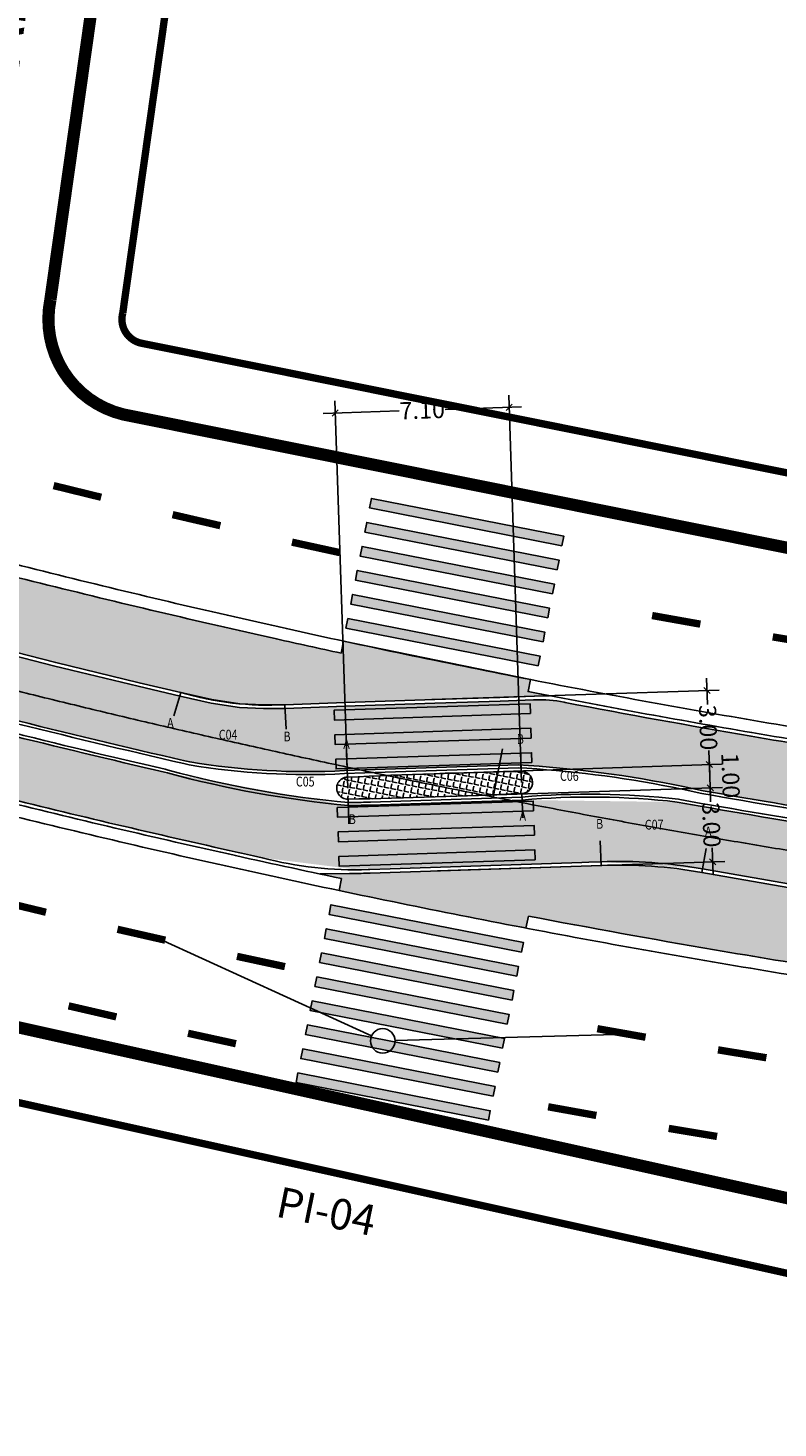
# Model space of a CAD drawing. Extents: x 122 to 804, y 29 to 210.
# Drawn here: x 249 to 279, y 116 to 173 of the extents above; entities that cross this region are included whole.
import ezdxf
from ezdxf.enums import TextEntityAlignment as Align

# ---------------------------------------------------------------- set-up
doc = ezdxf.new("R2010")
doc.units = 0
doc.header["$PDMODE"] = 32
doc.header["$PDSIZE"] = 0.5
doc.linetypes.add('ACAD_ISO03W100', pattern=[30, 12, -18])
doc.layers.get('0').update_dxf_attribs({"linetype": 'CONTINUOUS'})
doc.layers.get('DEFPOINTS').update_dxf_attribs({"linetype": 'CONTINUOUS'})
for name, color, linetype in [('ARCOS', 7, 'CONTINUOUS'), ('BALT-ANT-PASSEIO', 7, 'CONTINUOUS'), ('BALT-ANT-PROJETO', 7, 'CONTINUOUS'), ('BALT-ANT-PROJETO-LINHA-GROSSA', 7, 'CONTINUOUS'), ('BALT-CARLA_CORREDOR', 254, 'CONTINUOUS'), ('BALT-CARLA_EST_HACHURA', 42, 'CONTINUOUS'), ('BALT-CARLA_PINT_CORREDOR', 7, 'CONTINUOUS'), ('BALT_ANT_PISTAS', 7, 'ACAD_ISO03W100'), ('BALT_TEXTO-RUAS', 7, 'CONTINUOUS'), ('BALTAZAR_EIXO_NOV99', 7, 'CONTINUOUS'), ('BALTAZAR_PIS_NOV99', 7, 'CONTINUOUS'), ('DIMENSOES', 7, 'CONTINUOUS')]:
    doc.layers.add(name, color=color, linetype=linetype)
doc.styles.add('ANA1', font='ROMANS.SHX', dxfattribs={"width": 0.8, "height": 0.7})
doc.styles.add('ROMANS', font='romans.shx', dxfattribs={"width": 0.75, "height": 3.5})
doc.styles.add('RS04', font='ROMANS.SHX', dxfattribs={"width": 0.8, "height": 0.4})
doc.styles.add('RS3', font='ROMANS.SHX', dxfattribs={"width": 0.8, "height": 1})
doc.dimstyles.new('CARLA_ESC500', dxfattribs={"dimtxt": 1, "dimasz": 0.5, "dimexe": 0.5, "dimexo": 0, "dimgap": 0.09, "dimtad": 0, "dimzin": 0, "dimtxsty": 'RS3', "dimblk1": 'OBLIQUE', "dimblk2": 'OBLIQUE', "dimsah": 1, "dimcen": 0, "dimdle": 3, "dimaunit": 1, "dimazin": 3, "dimtfac": 1, "dimtix": 1, "dimtmove": 0, "dimatfit": 3, "dimtolj": 1, "dimtzin": 0})

# ---------------------------------------------------------------- blocks, each defined once
blk = doc.blocks.new('PINTURA-PISTA')
at = {"const_width": 0.3}
blk.add_lwpolyline([(0, 0), (2, 0)], dxfattribs=at)
blk = doc.blocks.new('_OBLIQUE')
at = {"color": 0, "linetype": 'BYBLOCK'}
blk.add_line((-0.5, -0.5), (0.5, 0.5), dxfattribs=at)
blk = doc.blocks.new('*D50')
at = {"color": 0, "linetype": 'BYBLOCK'}
for p, q in [((276.4664614918417, 146.2293049287216), (276.5019035314576, 145.1607252411224)), ((265.2548765248946, 145.3571705500566), (276.9827612986924, 145.746154321306)), ((276.5998870606742, 142.206515771941), (276.5644450210584, 143.2750954595402)), ((265.355152894292, 142.3338318075422), (277.0830376680898, 142.7228155787916))]:
    blk.add_line(p, q, dxfattribs=at)
at = {"layer": 'DEFPOINTS', "color": 0, "linetype": 'BYBLOCK'}
for p in [(265.2548765248946, 145.3571705500566), (276.5833124609567, 142.7062409790741), (265.355152894292, 142.3338318075422)]:
    blk.add_point(p, dxfattribs=at)
at = {"color": 0, "linetype": 'BYBLOCK', "xscale": 0.25, "yscale": 0.25, "zscale": 0.25}
for p, rotation in [((276.4830360915593, 145.7295797215885), 91.89965724279212), ((276.5833124609567, 142.7062409790741), 271.8996572427921)]:
    blk.add_blockref('_OBLIQUE', p, dxfattribs=dict(at, rotation=rotation))
at = {"color": 0, "linetype": 'BYBLOCK', "insert": (276.533174276258, 144.2179103503313), "char_height": 0.7, "attachment_point": 5, "rotation": 271.8996572427921, "style": 'ANA1'}
blk.add_mtext('\\A1;3.00', dxfattribs=at)
blk = doc.blocks.new('*D51')
at = {"color": 0, "linetype": 'BYBLOCK'}
for p, q in [((276.5833124609562, 142.7062409790742), (276.5750251610974, 142.9561035826407)), ((265.3551528942921, 142.3338318075422), (277.0830376680893, 142.7228155787917)), ((276.5833124609562, 142.7062409790742), (276.6148041182203, 141.7567655638339)), ((265.3866445515561, 141.384356392302), (277.1145293253534, 141.7733401635515)), ((276.6148041182203, 141.7567655638339), (276.623091418079, 141.5069029602674))]:
    blk.add_line(p, q, dxfattribs=at)
at = {"layer": 'DEFPOINTS', "color": 0, "linetype": 'BYBLOCK'}
for p in [(265.3551528942921, 142.3338318075422), (265.3866445515561, 141.384356392302), (276.6148041182203, 141.7567655638339)]:
    blk.add_point(p, dxfattribs=at)
at = {"color": 0, "linetype": 'BYBLOCK', "xscale": 0.25, "yscale": 0.25, "zscale": 0.25}
for p, rotation in [((276.5833124609562, 142.7062409790742), 271.8996572427926), ((276.6148041182203, 141.7567655638339), 91.89965724279263)]:
    blk.add_blockref('_OBLIQUE', p, dxfattribs=dict(at, rotation=rotation))
at = {"color": 0, "linetype": 'BYBLOCK', "insert": (277.4485911417145, 142.2596800909739), "char_height": 0.7, "attachment_point": 5, "rotation": 271.8996572427926, "style": 'ANA1'}
blk.add_mtext('\\A1;1.00', dxfattribs=at)
blk = doc.blocks.new('*D52')
at = {"color": 0, "linetype": 'BYBLOCK'}
for p, q in [((276.5982295185028, 142.256490770967), (276.6336023375983, 141.18999808634)), ((265.3866445515561, 141.384356392302), (277.1145293253534, 141.7733401635515)), ((276.7315166462946, 138.2378756201308), (276.6961438271991, 139.3043683047578)), ((265.4867824799129, 138.3651916557319), (277.2146672537102, 138.7541754269814))]:
    blk.add_line(p, q, dxfattribs=at)
at = {"layer": 'DEFPOINTS', "color": 0, "linetype": 'BYBLOCK'}
for p in [(265.3866445515561, 141.384356392302), (265.4867824799129, 138.3651916557319), (276.7149420465771, 138.7376008272639)]:
    blk.add_point(p, dxfattribs=at)
at = {"color": 0, "linetype": 'BYBLOCK', "xscale": 0.25, "yscale": 0.25, "zscale": 0.25}
for p, rotation in [((276.6148041182203, 141.7567655638339), 91.89965724279263), ((276.7149420465771, 138.7376008272639), 271.8996572427926)]:
    blk.add_blockref('_OBLIQUE', p, dxfattribs=dict(at, rotation=rotation))
at = {"color": 0, "linetype": 'BYBLOCK', "insert": (276.6648730823987, 140.2471831955489), "char_height": 0.7, "attachment_point": 5, "rotation": 271.8996572427926, "style": 'ANA1'}
blk.add_mtext('\\A1;3.00', dxfattribs=at)
blk = doc.blocks.new('*D55')
at = {"color": 0, "linetype": 'BYBLOCK'}
for p, q in [((261.8228497522873, 141.7414144419261), (261.2980674971956, 157.5636319066628)), ((268.9104652453209, 157.3158406152392), (265.8055059583417, 157.2128571023264)), ((268.9189476935618, 141.9767737579179), (268.3941654384701, 157.7989912226545)), ((260.8149168897804, 157.0473320998119), (263.9198761767596, 157.1503156127247))]:
    blk.add_line(p, q, dxfattribs=at)
at = {"layer": 'DEFPOINTS', "color": 0, "linetype": 'BYBLOCK'}
for p in [(268.4107400381879, 157.2992660155215), (268.9189476935618, 141.9767737579179), (261.8228497522873, 141.7414144419261)]:
    blk.add_point(p, dxfattribs=at)
at = {"color": 0, "linetype": 'BYBLOCK', "xscale": 0.25, "yscale": 0.25, "zscale": 0.25}
for p, rotation in [((268.4107400381879, 157.2992660155215), 1.899657242818952), ((261.3146420969134, 157.0639066995297), 181.899657242819)]:
    blk.add_blockref('_OBLIQUE', p, dxfattribs=dict(at, rotation=rotation))
at = {"color": 0, "linetype": 'BYBLOCK', "insert": (264.8626910675507, 157.1815863575256), "char_height": 0.7, "attachment_point": 5, "rotation": 1.8996572428189524, "style": 'ANA1'}
blk.add_mtext('\\A1;7.10', dxfattribs=at)

msp = doc.modelspace()

# ---------------------------------------------------------------- hatches: boundary and pattern name
at = {"ltscale": 4000}
for points in [[(270.5646734830456, 151.644358453304), (270.6416846177901, 152.0368750581421), (262.7913525196981, 153.5770977530055), (262.7143413849752, 153.1845811479283)], [(262.5988246828404, 152.5958062405561), (262.5218281193623, 152.2032867773477), (270.3718699529829, 150.6634236594504), (270.4491567809683, 151.0555835459228)], [(262.4063478453004, 151.6145047238288), (262.3293367105487, 151.2219881187562), (270.1796688086694, 149.6817654238883), (270.2566799434212, 150.074282028961)], [(269.9870899727527, 148.7004839175619), (270.0641011074684, 149.0930005224045), (262.2137690093837, 150.6332232175023), (262.1367578746605, 150.2407066124252)], [(262.0212411725258, 149.651931705053), (261.9442446090118, 149.2594122416146), (269.7942864426682, 147.7195491239472), (269.8715732706538, 148.1117090104197)], [(261.8287497637122, 148.6706330464614), (261.7517532001981, 148.278113583023), (269.6017950338833, 146.7382504653511), (269.6787915973973, 147.1307699287896)], [(269.2758826215642, 144.7901520576748), (269.262622941813, 145.1899322234747), (261.2670196276765, 144.9247386279252), (261.2802793074636, 144.5249584623553)], [(269.3090318209779, 143.790701643405), (269.2957721412556, 144.1904818092005), (261.3001688270903, 143.9252882136555), (261.313428506899, 143.5255080478465)], [(269.3421810204206, 142.7912512291308), (269.3289213406981, 143.1910313949262), (261.3333180265616, 142.9258377993767), (261.3465777063128, 142.5260576335768)], [(269.4076506482562, 140.8173379001204), (269.394390968469, 141.2171180656903), (261.3987876543684, 140.9519244703708), (261.4120473341484, 140.5521443045664)], [(269.4407998476627, 139.8178874856162), (269.4275401679188, 140.2176676516506), (261.431936853775, 139.9524740558665), (261.4451965335622, 139.5526938902966)], [(269.4739490471412, 138.8184370715719), (269.4606893673542, 139.2182172371418), (261.4650860532248, 138.9530236418268), (261.4783457330335, 138.5532434760179)], [(261.1400024120127, 136.9799377346034), (261.0629912773041, 136.5874211299952), (268.9133233753961, 135.0471984351319), (268.9903345101047, 135.43971503974)], [(268.7207445394433, 134.0659169285754), (268.7977556742167, 134.458433533409), (260.9474235760959, 135.9986562282769), (260.8704124413873, 135.6061396236688)], [(268.6051768382999, 133.4771520270826), (260.7548447402079, 135.0173747219459), (260.6778336054346, 134.6248581171123), (268.5281657035553, 133.0846354222444)], [(268.4126490014493, 132.4958605148678), (260.5623169033285, 134.0360832097356), (260.4853057686126, 133.643566604893), (268.3356378667406, 132.1033439102597)], [(268.2201721639021, 131.5145589979059), (260.3698400658101, 133.0547816927693), (260.2928289310584, 132.6622650876966), (268.1431610291576, 131.1220423930678)], [(268.0275933279853, 130.5332774915794), (260.1772612299221, 132.0735001864383), (260.1002500951703, 131.6809835813656), (267.9505821932695, 130.1407608867368)], [(267.8350654911634, 129.5519859793602), (259.9847333930427, 131.092208674228), (259.907722258291, 130.6996920691554), (267.7580543564117, 129.1594693742875)], [(267.6425886535876, 128.5706844624028), (259.7922565554668, 130.1109071572706), (259.7152454207438, 129.7183905521935), (267.5655775188358, 128.1781678573301)]]:
    msp.add_hatch(color=256, dxfattribs=at).paths.add_polyline_path(points)
at = {"layer": 'BALT-CARLA_CORREDOR', "ltscale": 4000}
h = msp.add_hatch(color=256, dxfattribs=at)
edge = h.paths.add_edge_path()
edge.add_line((187.4623140437441, 171.4070884384911), (201.9531783231223, 163.5057669614897))
edge.add_line((201.9531783231223, 163.5057669614897), (202.5033799330747, 163.1926973523302))
edge.add_line((202.5033799330747, 163.1926973523302), (203.8751570390689, 162.4121439865501))
edge.add_line((203.8751570390689, 162.4121439865501), (208.3011630734201, 159.8644323573492))
edge.add_line((208.3011630734201, 159.8644323573492), (208.6675413049035, 159.6431266190515))
edge.add_line((208.6675413049035, 159.6431266190515), (209.1762335556409, 159.3531196623546))
edge.add_line((209.1762335556409, 159.3531196623546), (209.5949838815153, 159.1287798813341))
edge.add_line((209.5949838815153, 159.1287798813341), (210.1337807954959, 158.8584021987095))
edge.add_line((210.1337807954959, 158.8584021987095), (211.0061786222543, 158.4621412759667))
edge.add_line((211.0061786222543, 158.4621412759667), (211.9142154208414, 158.1012781422639))
edge.add_line((211.9142154208414, 158.1012781422639), (212.9626790967006, 157.7151476484531))
edge.add_line((212.9626790967006, 157.7151476484531), (219.8067533315006, 155.3831164450688))
edge.add_line((219.8067533315006, 155.3831164450688), (225.6802877118115, 153.4901799796916))
edge.add_line((225.6802877118115, 153.4901799796916), (230.3684127876575, 152.0499782321681))
edge.add_line((230.3684127876575, 152.0499782321681), (237.2889326898466, 150.0381558731332))
edge.add_line((237.2889326898466, 150.0381558731332), (241.7913786051427, 148.8017024390399))
edge.add_line((241.7913786051427, 148.8017024390399), (249.8726946462864, 146.7236589063888))
edge.add_line((249.8726946462864, 146.7236589063888), (253.2768375678419, 145.9020358515669))
edge.add_line((253.2768375678419, 145.9020358515669), (254.980589008698, 145.5026756585854))
edge.add_line((254.980589008698, 145.5026756585854), (256.2503475345703, 145.2101588116133))
edge.add_line((256.2503475345703, 145.2101588116133), (257.4055935154086, 145.03479973963))
edge.add_line((257.4055935154086, 145.03479973963), (258.3806196284585, 145.0023230607349))
edge.add_line((258.3806196284585, 145.0023230607349), (259.2638492087443, 145.0023228325855))
edge.add_line((259.2638492087443, 145.0023228325855), (261.7251658709661, 145.0900166521789))
edge.add_line((261.7251658709661, 145.0900166521789), (265.3772434322641, 145.2111466624481))
edge.add_line((265.3772434322641, 145.2111466624481), (268.0420447198644, 145.2995312664498))
edge.add_line((268.0420447198644, 145.2995312664498), (269.4006135904588, 145.3445915014215))
edge.add_line((269.4006135904588, 145.3445915014215), (269.4553286529517, 145.3464062593218))
edge.add_arc((269.7283151243086, 141.2486434602402), 4.106845696039815, 76.90729163362619, 93.81132256165893, ccw=False)
edge.add_line((270.6586280151065, 145.2487308963215), (270.703144220453, 145.240204761215))
edge.add_arc((345.106279188016, 533.8304008239627), 395.6490452017875, 259.1607973495133, 260.2769503850121)
edge.add_arc((345.1066042760347, 533.8322844529741), 395.6509566763971, 260.2769500519495, 261.7093478966417)
edge.add_arc((345.1063934524243, 533.8308720070943), 395.649528591867, 261.7093486139183, 263.1417428237903)
edge.add_arc((345.1063949842064, 533.8308641741141), 395.6495209978503, 263.1417424680991, 264.5741479581719)
edge.add_arc((346.6163843501987, 549.7283197184582), 411.6185272496435, 264.5741479602382, 266.0065393704294)
edge.add_arc((342.3395812493736, 488.4667073808121), 350.2078100174594, 266.0065393694008, 267.5580343709618)
edge.add_arc((350.5356667491903, 680.6548061276521), 542.5705951850833, 267.5580343721825, 268.1324918761191)
edge.add_line((332.8541620697508, 138.3723934018045), (346.8265017809033, 138.5805294731765))
edge.add_line((346.8265017809033, 138.5805294731765), (346.8779581269699, 135.5809707980939))
edge.add_line((346.8779581269699, 135.5809707980939), (325.1305430952877, 136.1284111706832))
edge.add_arc((345.218164916087, 501.8832636812071), 366.3060533016217, 266.5842664883152, 266.85641670336463, ccw=False)
edge.add_arc((351.0801993399195, 639.4255092876283), 503.9586661814303, 266.8170518856857, 266.85067076514883, ccw=False)
edge.add_arc((351.0802000687842, 639.4255105823595), 503.9586675146338, 266.7898266814436, 266.817051811121, ccw=False)
edge.add_arc((344.4904201649501, 521.9329778883807), 386.2814800991171, 265.320798272747, 266.7898267360017, ccw=False)
edge.add_arc((346.117800534384, 541.8155657856487), 406.2305569789982, 263.88840313622643, 265.32079827269905, ccw=False)
edge.add_arc((345.5801685314419, 536.7944348530466), 401.1807249013028, 262.4560218077403, 263.8884031335755, ccw=False)
edge.add_arc((345.5800442366682, 536.793491772214), 401.1797736651109, 261.0236183164644, 262.4560217226963, ccw=False)
edge.add_arc((345.5800550528428, 536.7934781586494), 401.1797619058938, 260.060326148024, 261.0236164872781, ccw=False)
edge.add_line((276.3319399642282, 141.6354086224906), (275.5184374036425, 141.8083157122988))
edge.add_arc((265.9976236325444, 95.37543284594446), 47.39892937761903, 78.41241924159314, 86.63386101252794)
edge.add_line((268.7807189510727, 142.6925849854435), (262.515805910471, 142.4847939348122))
edge.add_line((262.515805910471, 142.4847939348122), (261.685692626298, 142.4572612125771))
edge.add_arc((260.1631942354522, 171.4454494508996), 29.02814252911382, 260.512623493881, 273.00648849315456, ccw=False)
edge.add_line((255.3784767387083, 142.8143555638875), (255.1689531276375, 142.8624940151288))
edge.add_arc((345.1063819744751, 533.8311120071158), 401.1797619049897, 255.97977568245278, 257.0451968956505, ccw=False)
edge.add_arc((345.1063972554304, 533.8311203113371), 401.1797736638619, 254.5473704461593, 255.9797738523912, ccw=False)
edge.add_arc((345.1066512772485, 533.832037004503), 401.1807249015249, 253.1149890354872, 254.5473703613224, ccw=False)
edge.add_arc((346.5733844958758, 538.6641688021097), 406.230556982304, 251.6825938946404, 253.1149890311131, ccw=False)
edge.add_arc((340.3037712170589, 519.7259107523612), 386.2814800957716, 250.2135654341057, 251.6825938973605, ccw=False)
edge.add_arc((380.1392812219753, 630.4555481558816), 503.958667591339, 250.1863403467818, 250.2135654764592, ccw=False)
edge.add_arc((380.1392809375928, 630.4555467640974), 503.9586661855535, 249.9600399670589, 250.1863403235643, ccw=False)
edge.add_arc((240.3939556307859, 236.4164259438143), 85.97133497341515, 239.27518778268342, 247.4645594597663, ccw=False)
edge.add_line((196.4698909695597, 162.5127928751513), (186.304581553758, 168.645896587965))
h.paths.add_polyline_path([(269.2758826215642, 144.7901520576748), (261.2802793074636, 144.5249584623553), (261.2670196276765, 144.9247386279252), (269.262622941813, 145.1899322234747)], flags=16)
h.paths.add_polyline_path([(269.3090318209779, 143.7907016434051), (261.313428506899, 143.5255080478465), (261.3001688270903, 143.9252882136554), (269.2957721412556, 144.1904818092005)], flags=16)
h.paths.add_polyline_path([(269.3421810204205, 142.7912512291308), (261.3465777063128, 142.5260576335768), (261.3333180265616, 142.9258377993767), (269.3289213406981, 143.1910313949263)], flags=16)
at = {"layer": 'BALT-CARLA_CORREDOR'}
for points in [[(241.7913786051429, 148.8017024390401), (237.2889326898466, 150.0381558731333), (231.2772242912159, 151.7857831530631), (230.5688910735995, 149.3491693497214, 0.004957678314101857), (238.2154186856656, 147.1535679535807, 0.006250123843165987), (247.9148183510112, 144.6023857771902), (247.9148185740967, 144.6023857214851, -0.006250162955098756), (238.2153584148276, 147.153584614519), (238.2153901290512, 147.153575847614, 0.006250141595551883), (247.9148172438633, 144.6023860536483, 0.0005861774089931282), (248.8277118105207, 144.375570213698), (249.4588664740902, 146.8300713957015)], [(268.9891561541767, 145.3309445165972), (268.0420447198644, 145.2995312664498), (265.3772434322641, 145.2111466624481), (261.725165870965, 145.090016652179), (259.2638492087442, 145.0023228325855), (258.3806196284582, 145.0023230607349), (257.4055935154086, 145.03479973963), (256.2503475345703, 145.2101588116133), (254.9805890087002, 145.5026756585843), (253.2768375678414, 145.9020358515673), (249.8726946462866, 146.723658906389), (249.4588664740903, 146.8300713957018), (248.8277118105206, 144.3755702136979, 0.004062621957388475), (255.1689531272971, 142.8624940152071), (255.3784767387085, 142.8143555638875, 0.0545688378323612), (261.6856926262978, 142.4572612125771), (262.515805910471, 142.4847939348122), (268.7807189510727, 142.6925849854435, -0.001567143866452952), (269.0772732240679, 142.6742094108615)], [(277.9733291099965, 143.9184441171848, -0.004669239744789533), (270.7031442206494, 145.2402047611774), (270.6586280151067, 145.2487308963215, 0.07389179327586677), (269.4553286529515, 145.3464062593218), (269.4006135904588, 145.3445915014215), (268.9891561541767, 145.3309445165972), (269.0772732240679, 142.6742094108615, -0.03431912866337014), (275.5184374036415, 141.808315712299), (276.3319399642255, 141.6354086224912, 0.000851916677958619), (277.6789060924735, 141.4017289620692)], [(280.4006511356504, 143.5082919196653, -0.001354569385660986), (278.2867288605665, 143.8646142950372, -0.0002009287613575486), (277.9733291099965, 143.9184441171847), (277.6789060924734, 141.4017289620691, 0.001517245920829159), (280.0797660757725, 140.9969224551036)]]:
    msp.add_hatch(color=256, dxfattribs=at).paths.add_polyline_path(points)
at = {"layer": 'BALT-CARLA_CORREDOR', "ltscale": 4000}
for points in [[(257.9553309578295, 141.7358784681545), (254.4672730585344, 142.3631762835379), (247.7597678904827, 143.9814515173207), (238.3543503973403, 146.4553051238373), (237.3533833923602, 144.1032199137776), (237.3715750139838, 144.0979455163061), (247.1468389566952, 141.5268195432847), (256.9835734424526, 139.2007776081321), (257.9553302489782, 138.9855219964548)], [(282.8851860816076, 139.894908671226), (276.2079032525485, 141.0073922188374), (275.2662368157545, 141.1766830998353), (270.6650615610367, 141.2353324368572), (270.8366488590564, 138.6952838422242), (271.3833520137201, 138.7108481821163), (272.1564567520218, 138.7364900788789), (276.2961476955334, 138.4463237959894), (280.1286018284907, 137.7761652877399), (284.8640249690447, 137.0427548353229), (284.3468321205039, 139.6827143313566)]]:
    msp.add_hatch(color=256, dxfattribs=at).paths.add_polyline_path(points)
h = msp.add_hatch(color=256, dxfattribs=at)
h.paths.add_polyline_path([(270.6650615610008, 141.2353324366271), (268.945336395842, 141.2572530840641), (261.849826606287, 141.0354862499437), (257.9553309578942, 141.73587846838), (257.9553302489996, 138.9855219962158), (258.3324708753904, 138.9019808926732), (261.9882395962594, 138.4433744501439), (270.836648859078, 138.6952838419851)])
h.paths.add_polyline_path([(261.4120473341268, 140.5521443048054), (261.3987876543757, 140.9519244706053), (269.394390968505, 141.2171180659203), (269.4076506483065, 140.8173378998769)], flags=16)
h.paths.add_polyline_path([(269.427540167926, 140.2176676518851), (269.440799847713, 139.8178874853726), (261.4451965335406, 139.5526938905357), (261.4319368537535, 139.9524740561055)], flags=16)
h.paths.add_polyline_path([(269.4606893673542, 139.2182172371418), (269.4739490471412, 138.8184370715719), (261.4783457330263, 138.5532434757833), (261.4650860532608, 138.9530236420568)], flags=16)
at = {"layer": 'BALT-CARLA_EST_HACHURA', "ltscale": 4000}
h = msp.add_hatch(dxfattribs=at)
h.set_pattern_fill('ANGLE', color=256, scale=0.9999999999999998, angle=-11.10034275694322, style=0)
h.set_pattern_definition([(348.8996572430567, (-187216.0079312801, -1678495.672830163), (0.05294515513318196, 0.2698551658722198), [0.1999999999999999, -0.07499999999999994]), (78.89965724305678, (-187216.0079312801, -1678495.672830163), (-0.2698551658722198, 0.05294515513318197), [0.2, -0.07499999999999997])])
h.paths.add_polyline_path([(239.728878948956, 152.6282221013282), (235.4896967594069, 153.8573167202763), (235.9374790239829, 150.5872384046345), (237.3297321147244, 150.1825049541639), (241.8299202274408, 148.9466715420811), (249.9089713406362, 146.8692104179118), (253.311550746564, 146.0479647344581), (255.0145421690931, 145.6487826711918), (256.278480391576, 145.3576066772472), (257.419393316137, 145.1844232763957), (258.3831171040497, 145.1523230594387), (259.2611779093205, 145.1523228332267), (261.7200093935039, 145.2399281018816), (265.372271052334, 145.3610642245678), (268.0370723399631, 145.449448828565), (269.4300927856552, 145.4956517339017), (270.0605718501371, 145.5165631029615), (269.1807141306321, 145.6876392964886), (269.2767011702631, 146.1783392944463), (261.657288716318, 147.7468451986153), (261.5516568657468, 147.2581306480509), (258.9125052274323, 147.8380064602552), (249.290878977394, 150.1131803824498)])
h = msp.add_hatch(dxfattribs=at)
h.set_pattern_fill('ANGLE', color=256, scale=0.9999999999999998, angle=-11.10034275694322, style=0)
h.set_pattern_definition([(348.8996572430567, (270.2853762007279, 153.0232784847182), (0.05294515513318196, 0.2698551658722199), [0.1999999999999999, -0.07499999999999994]), (78.89965724305678, (270.2853762007279, 153.0232784847182), (-0.2698551658722199, 0.05294515513318197), [0.2, -0.07499999999999998])])
h.paths.add_polyline_path([(268.9465481178573, 141.5276209815537, 0.9721732314604536), (268.9167257150033, 142.4267682720491, 0.007067091446098975), (261.795249327997, 142.1905672181761, 0.9721732314047455), (261.8250717307936, 141.2914199279089, 0.007067091446191217)])
h = msp.add_hatch(dxfattribs=at)
h.set_pattern_fill('ANGLE', color=256, scale=0.9999999999999998, angle=-11.10034275694322, style=0)
h.set_pattern_definition([(348.8996572430567, (-187216.007957056, -1678595.672830163), (0.05294515513318196, 0.2698551658722198), [0.1999999999999999, -0.07499999999999993]), (78.89965724305678, (-187216.007957056, -1678595.672830163), (-0.2698551658722198, 0.05294515513318197), [0.2, -0.07499999999999997])])
h.paths.add_polyline_path([(285.1669426418092, 136.8440596739005), (280.1035508297981, 137.6282697636372), (276.2698688610892, 138.2986429791481), (274.2543435369927, 138.5529340365404), (272.16187673648, 138.5865873622627), (262.7368307424641, 138.273982830645), (260.6916647222984, 138.2376170144355), (261.5725884615631, 138.0506638406654), (261.4693327564627, 137.5614417447361), (269.0975793314542, 136.0278063643734), (269.1943361840814, 136.520964547814), (276.7922134484293, 135.1417177736639), (284.0021117565187, 133.9988995457077)])

# ---------------------------------------------------------------- linework, layer by layer
at = {"layer": 'ARCOS'}
msp.add_line((259.261177909153, 145.1523228331935), (259.3172660346027, 144.1538970111869), dxfattribs=at)
msp.add_arc((258.5626067537728, 157.5876016788355), 12.45488505077433, 253.4487228316022, 273.2153001986047, dxfattribs=at)
at = {"layer": 'BALT-ANT-PASSEIO', "const_width": 0.2999999999999999}
for points in [[(257.6641056808867, 196.6217554715731), (252.6433135638059, 161.1534899371845, 0.4213978044336611), (253.3701148936668, 159.9203285040297, 0.06352030671919977), (350.1689723748818, 148.8646148985639)], [(349.5215918918299, 115.7617740750447, -0.1092066014830082), (179.7002610807777, 153.5099200952601)]]:
    msp.add_lwpolyline(points, format="xyb", dxfattribs=at)
at = {"layer": 'BALT-ANT-PROJETO'}
msp.add_lwpolyline([(254.6857815280597, 196.9860392311851), (249.690414430062, 161.69738307036)], dxfattribs=at)
at = {"layer": 'BALT-ANT-PROJETO-LINHA-GROSSA', "const_width": 0.4999999999999999}
for points in [[(254.6946868166231, 197.0490718439733), (249.6903732076044, 161.6972150524169, 0.4031905900130853), (252.6552859673237, 157.0067362875647, 0.06346944827311618), (350.1298116133402, 145.86384870391)], [(349.5838539000154, 118.7617101773546, -0.109309962630315), (180.8729043552877, 156.2732491239203)]]:
    msp.add_lwpolyline(points, format="xyb", dxfattribs=at)
at = {"layer": 'BALT-CARLA_CORREDOR', "ltscale": 4000}
for points in [[(346.9273770657829, 132.282334893765), (323.3766227732664, 135.5879106895832, -0.000274568945222484), (322.8232869747092, 135.6186407203169, -0.006409933193638066), (312.9266327832863, 136.3010820494613, -0.006250083775829215), (302.8001945093502, 137.2574919017762, -0.00625022046219474), (292.8259578101953, 138.4517579887516, -0.006249924224956171), (282.8851860659505, 139.8949086713169, -0.004211740607454437), (276.2079032743303, 141.0073922177891), (275.2662368148702, 141.1766830992666, 0.05050167306170852), (268.9453363974594, 141.257253084047), (262.7541464345475, 141.0519072379405, -0.006245187866198271), (262.0019161767234, 141.0363608805), (261.8498266063948, 141.0354862496912, -0.04291253336102721), (254.4672730571182, 142.3631762835236), (254.346904430936, 142.3954998020259, -0.004215502173007577), (247.7597679078721, 143.9814515134241, -0.006249924224956171), (238.045204080883, 146.5366181255583, -0.00625022046219474), (228.3970682216015, 149.3339639493441, -0.006250083775829215), (218.7017514255138, 152.4097246918693, -0.006409933193638066), (209.3249904070371, 155.6479098556251, -0.004084007021272843), (201.5916990876989, 158.5015500845749), (200.1810788012475, 159.1019089931237), (191.9881957491306, 162.5160008609322)], [(241.7913786051427, 148.8017024390399), (249.8726946462864, 146.7236589063888), (253.2768375678419, 145.9020358515669), (254.980589008698, 145.5026756585854), (256.2503475345703, 145.2101588116133), (257.4055935154086, 145.03479973963), (258.3806196284585, 145.0023230607349), (259.2638492087443, 145.0023228325855), (261.7251658709661, 145.0900166521789), (265.3772434322641, 145.2111466624481), (268.0420447198644, 145.2995312664498), (269.4006135904588, 145.3445915014215), (269.4553286529517, 145.3464062593218, -0.07389179327583852), (270.6586280151065, 145.2487308963215), (270.703144220453, 145.240204761215, 0.004870174860429544), (278.2867316449107, 143.8646138179475, 0.006250096029139235), (288.0558109626534, 142.3161462143799, 0.006250080168625056), (297.8604850425708, 141.0123724255519, 0.006250129389708209), (307.6947636156752, 139.9540899106732, 0.006250067952235832), (317.9501925904736, 139.1092000647819, 0.006769777442902326)], [(312.9788418877486, 136.9389489709903, -0.006250084211840617), (302.8683316130426, 137.893854483212, -0.00625002394921309), (292.910293990378, 139.0861770205452, -0.006250120296882006), (282.9850435440085, 140.5270704263277, -0.00420317176988921), (276.3319399642282, 141.6354086224906), (275.5184374036425, 141.8083157122988, 0.03588820270546429), (268.7807189510727, 142.6925849854435), (262.515805910471, 142.4847939348122), (261.685692626298, 142.4572612125771, -0.05456883783236394), (255.3784767387083, 142.8143555638875), (255.1689531276375, 142.8624940151288, -0.004648810511450741), (247.9148171285072, 144.6023860824531, -0.006250120296882006)], [(247.1468389571266, 141.5268195451026, 0.006249788731609537), (256.9835734279028, 139.2007776113491, 0.0006309299609083671), (257.9797916110778, 138.9796367775866), (258.3324708732985, 138.9019808932359, 0.07547408682752502), (262.6524363837593, 138.4212661692769), (262.7318583618511, 138.4239003921645), (271.383352069742, 138.7108481849064), (271.6635733136739, 138.7201424030849), (272.1564567497932, 138.736490078756, -0.05475225333190266), (276.2961476976182, 138.4463237961349), (280.1286018179663, 137.7761652865571, 0.004478677349388558), (287.2338316339427, 136.6757251262588, 0.006250131350710138), (297.1798399579508, 135.3531567316069, 0.006250121558544833), (307.1557854511873, 134.2796293607263, 0.006250068204966573), (317.5532297002248, 133.4230396324632, 0.002793828175047934), (321.5224085308397, 133.1682208215449), (321.7176352039558, 133.1411704817188), (322.0509511485309, 133.0949866823493), (322.5004918644955, 133.0229046455685), (346.9894468768471, 129.0819270023463), (346.9345623358244, 132.2813263719082)]]:
    msp.add_lwpolyline(points, format="xyb", dxfattribs=at)
at = {"layer": 'BALT-CARLA_PINT_CORREDOR', "flags": 128}
for points in [[(187.4633820703653, 171.8036826143793, 0.01774547993996428), (200.274482235669, 166.3087438035355, 0.006090245819192506), (211.6336637421741, 162.0652634715566, 0.006409933512757843), (220.8451474754008, 158.8841554286768, 0.006250084912061758), (230.377952264129, 155.8599503430987, 0.006250245809356104), (239.8623714057685, 153.1100725381737, 0.006249897381097027), (249.412011166115, 150.598285515544, 0.006249910688709707), (259.0214735153854, 148.325987925086, 0.006250315308700824), (268.6853836370337, 146.2944767685011, 0.006249948382079238), (278.3964457359717, 144.5052875432114, 0.006250119586415056), (288.1495123875719, 142.9593569448737, 0.006250088897448713), (297.9380922894283, 141.6577228074401, 0.006250136866430194), (307.7562261681376, 140.6011775051425, 0.006250067865418249), (317.995460324582, 139.7576218661984, 0.006769777433288098), (327.4458184257357, 139.2263340374419, 0.005730376767453092), (339.8610177312912, 138.8393547477361, 0.009624427978727004), (347.1328172355085, 138.8360764564984, 0.0002242667120635865), (349.7796982581998, 138.8870245464955, 0.0002242667120635865)], [(183.5540959214847, 162.5914659655824, 0.01726863924381181), (196.6611333459168, 156.9843827103549, 0.006090245803141957), (208.2485122570018, 152.6556540522763, 0.006409933375727069), (217.7023385353529, 149.3908550561906, 0.006250084264022967), (227.473432306601, 146.2910547004865, 0.006250219785880299), (237.1979222480979, 143.4715710628826, 0.006249924224906497), (246.9893670923273, 140.8961828731192, 0.006250241759407257), (256.8426305382746, 138.5662418443176, 0.006249911949323527), (266.7505578581523, 136.483439659121, 0.006250170927832188), (276.7078250237755, 134.6488906278059, 0.006249971602073184), (286.7075678886672, 133.0638632139713, 0.006250163690392025), (296.7440805413614, 131.7292619013565, 0.006250059448287423), (306.8106505563463, 130.6459835461943, 0.006250068204964516), (317.2990341456275, 129.781901813147, 0.006769777458820096), (327.0197440773287, 129.2354151279334, 0.005730376757521595), (339.6640396422384, 128.8412949544189, 0.00962442797496917), (347.3207805665388, 128.8378431228857, 0.0002032279341584606), (349.727483511816, 128.8840668759616, 0.0002032279341584606)], [(200.2273327850972, 156.1525464789457, 0.004303282054776503), (208.4177698249761, 153.1261345257308, 0.006409933265508041), (217.8594788030473, 149.8655201343628, 0.006250083747491818), (227.6186572643966, 146.7694997981748, 0.006250451437016363), (237.3315029263043, 143.9533971127941, 0.006249693204795973), (247.110499296044, 141.3812880052833, 0.006250026633314258), (256.9512585181146, 139.0542993034145, 0.002922798821768797), (261.5725884615559, 138.0506638404308)], [(239.7288789459728, 152.6282221020302, 0.006250075834747121), (249.2908789624271, 150.1131803833754, 0.006249910688708712), (258.9125051957735, 147.838006465204, 0.001708033592294674), (261.5516568657468, 147.2581306480509), (261.6572887163109, 147.7468451983808), (269.2767011702631, 146.1783392944463), (269.1807141306608, 145.6876392964841), (270.0605718511938, 145.5165631025607)], [(269.1807141306321, 145.6876392964886, 0.005868527467601934), (278.3119959813832, 144.0124709048639, 0.006250121853426452), (288.0774117792272, 142.4645827514792, 0.006250063973019463), (297.8783431459415, 141.1613056021295, 0.006250163903625933), (307.7089475226339, 140.1034177942447, 0.006250067814835002), (317.9606390394361, 139.2588358616163, 0.006769777425327223), (327.424514719176, 138.726788091447, 0.002506548948820514), (332.8590503289237, 138.5223137302945, 0.002506548948820514)], [(269.1938444268012, 136.5184581188804, 0.004772732387451553), (276.7922134429228, 135.1417177759385, 0.006250026476127311), (286.7796986147738, 133.5586330183502, 0.006250102590232042), (296.803722459012, 132.2256920031283, 0.006250099684999674), (306.8579292294186, 131.1437432544323, 0.006250068239874796), (317.3338554332463, 130.2806878173426, 0.006769777473529722), (327.0410477963032, 129.7349610736372, 0.001760937553689499), (330.9221363061151, 129.5831390845658, 0.001760937553689499)]]:
    msp.add_lwpolyline(points, format="xyb", dxfattribs=at)
at = {"layer": 'BALT-CARLA_PINT_CORREDOR', "ltscale": 4000}
for points in [[(270.5646734830456, 151.644358453304), (262.7143413849751, 153.1845811479283), (262.7913525196982, 153.5770977530055), (270.6416846177901, 152.0368750581421)], [(270.3718699529828, 150.6634236594504), (262.5218281193623, 152.2032867773478), (262.5988246828404, 152.5958062405562), (270.4491567809683, 151.0555835459228)], [(270.1796688086694, 149.6817654238883), (262.3293367105487, 151.2219881187561), (262.4063478453004, 151.6145047238288), (270.2566799434212, 150.074282028961)], [(269.9870899727526, 148.7004839175619), (262.1367578746606, 150.2407066124252), (262.2137690093836, 150.6332232175023), (270.0641011074684, 149.0930005224045)], [(269.7942864426682, 147.7195491239473), (261.9442446090118, 149.2594122416146), (262.0212411725258, 149.651931705053), (269.8715732706538, 148.1117090104197)], [(269.6017950338833, 146.7382504653512), (261.7517532001981, 148.278113583023), (261.8287497637121, 148.6706330464614), (269.6787915973973, 147.1307699287896)], [(269.2758826215642, 144.7901520576748), (261.2802793074636, 144.5249584623553), (261.2670196276765, 144.9247386279252), (269.262622941813, 145.1899322234747)], [(269.3090318209779, 143.7907016434051), (261.313428506899, 143.5255080478465), (261.3001688270903, 143.9252882136554), (269.2957721412556, 144.1904818092005)], [(269.3421810204205, 142.7912512291308), (261.3465777063128, 142.5260576335768), (261.3333180265616, 142.9258377993767), (269.3289213406981, 143.1910313949263)], [(269.4076506482562, 140.8173379001204), (261.4120473341484, 140.5521443045664), (261.3987876543684, 140.9519244703708), (269.394390968469, 141.2171180656903)], [(269.4407998476627, 139.8178874856162), (261.4451965335622, 139.5526938902966), (261.4319368537751, 139.9524740558665), (269.4275401679188, 140.2176676516506)], [(269.4739490471412, 138.8184370715719), (261.4783457330335, 138.5532434760179), (261.4650860532248, 138.9530236418268), (269.4606893673542, 139.2182172371418)], [(268.9133233753961, 135.0471984351319), (261.0629912773041, 136.5874211299953), (261.1400024120127, 136.9799377346033), (268.9903345101047, 135.43971503974)], [(268.7207445394433, 134.0659169285754), (260.8704124413873, 135.6061396236688), (260.9474235760958, 135.9986562282769), (268.7977556742167, 134.458433533409)], [(268.5279410094165, 133.0849821349518), (260.6778991757026, 134.6248452526282), (260.7548957392453, 135.0173647160621), (268.6052278373373, 133.4771420211987)], [(268.3357398650456, 132.1033238993988), (260.4854077669751, 133.6435465940231), (260.5624189017269, 134.0360631990957), (268.4127509997901, 132.4958405042369)], [(268.1431610291576, 131.1220423930678), (260.2928289310584, 132.6622650876966), (260.3698400658101, 133.0547816927693), (268.2201721639021, 131.5145589979059)], [(267.950357499102, 130.1411075994487), (260.1003156654168, 131.6809707171205), (260.1773122289595, 132.0734901805545), (268.0276443270515, 130.5332674856911)], [(267.7581563547238, 129.1594493636611), (259.9078242566606, 130.69967205852), (259.9848353913836, 131.0921886635971), (267.8351674894756, 129.5519659687337)], [(267.5655775188358, 128.1781678573301), (259.7152454207438, 129.7183905521935), (259.7922565554668, 130.1109071572706), (267.6425886535876, 128.5706844624028)]]:
    msp.add_lwpolyline(points, close=True, dxfattribs=at)
for points in [[(262.7913525196982, 153.5770977530055), (270.6416846177901, 152.0368750581421)], [(262.2137690093836, 150.6332232175023), (270.0641011074684, 149.0930005224045)], [(261.4693327563692, 137.5614417445151), (261.5725884615559, 138.0506638404308)], [(269.0975793315117, 136.0278063643644), (269.194336184103, 136.520964547575)], [(260.9474235760958, 135.9986562282769), (268.7977556742167, 134.458433533409)], [(260.3698400658101, 133.0547816927693), (268.2201721639021, 131.5145589979059)], [(259.7922565554668, 130.1109071572706), (267.6425886535876, 128.5706844624028)]]:
    msp.add_lwpolyline(points, dxfattribs=at)
at = {"layer": 'BALT-CARLA_PINT_CORREDOR', "flags": 128}
msp.add_lwpolyline([(269.2767011702631, 146.1783392944463), (269.1807141306608, 145.6876392964841), (270.0605718511938, 145.5165631025607), (269.4300927856552, 145.4956517339017), (268.0370723399631, 145.449448828565), (265.372271052334, 145.3610642245678), (261.7200093985574, 145.2399280999134), (259.261177909148, 145.1523228332537), (258.3831171068533, 145.1523230594717), (257.4193933188615, 145.1844232757342), (256.2784803959037, 145.3576066779847), (255.014542152588, 145.6487826747144), (253.3115506755967, 146.0479647323545), (249.9089713429509, 146.869210416136), (241.8299202334075, 148.9466715425623)], dxfattribs=at)
at = {"layer": 'BALT-CARLA_PINT_CORREDOR', "ltscale": 4000}
for points in [[(349.746357802009, 132.4998792458194), (346.9302566597243, 132.5323183091362), (323.5641049873531, 135.6850469560256), (323.374491774256, 135.7082092070691, -0.0002702414935852357), (322.8300068183494, 135.7384524214439, -0.006409933375692627), (312.9364216988934, 136.4206821211449, -0.006250084264034503), (302.8129692677285, 137.3768099873805, -0.006250219785890341), (292.8417123617661, 138.5707193021501, -0.006249924224941181), (282.9039093430257, 140.0134390003467, -0.004197512948477019), (276.251138096885, 141.1216442332317), (275.3827972212251, 141.2796489128677), (275.3210099501384, 141.2909677780171, 0.05115881026613577), (268.931618276932, 141.3768640755936), (262.7501685306207, 141.1718412878221, -0.006241445410281609), (262.0013842834999, 141.1563598063883), (261.8550399306724, 141.1555182147886, -0.04287120704099943), (254.4998543628379, 142.4786784129983), (254.3760249537766, 142.5119312824262, -0.004216790131959344), (247.7888396367137, 144.0978767450477, -0.006249924224941181)], [(317.5427832868967, 133.2734038331222, -0.006250068021929423), (307.1416021089937, 134.1303014235152, -0.006250112683163968), (297.1619423655862, 135.2042283043809, -0.00625011584647397), (287.2122414203653, 136.5272870439242, -0.004479185406514042), (280.1035508248236, 137.6282697644148), (276.2698688615278, 138.2986429802578, 0.05476531860499791), (272.1618767342012, 138.5865873623833), (262.7368307418099, 138.2739828300403), (262.658549950963, 138.2713864572049, -0.01301483967477343), (261.8971352741752, 138.2608612543392), (260.691664721062, 138.2376170146288)]]:
    msp.add_lwpolyline(points, format="xyb", dxfattribs=at)
at = {"layer": 'BALT-CARLA_PINT_CORREDOR'}
msp.add_lwpolyline([(349.7614327799162, 135.3878443577791), (346.882246155831, 135.3310075754222), (325.0791631700703, 136.0179261912703, -0.0003225963927570637), (324.4295950374856, 136.0518960244266, -0.0004927769732883729), (323.4374436758022, 136.1054041121413, -0.0001722837384285946), (323.0905947393279, 136.1245728786007, -0.0001185569292025308), (322.8519186056963, 136.1379026874731, -0.006409933375687644), (312.968564662498, 136.8194268783751, -0.006250084264022601), (302.8550676718266, 137.7746144848905, -0.006250219785869057), (292.8937398068656, 138.9673349448013, -0.006249924224922853), (282.9658325398905, 140.4086180286581, -0.004224231212593125), (276.2774425082024, 141.5231238852565), (275.4685930423761, 141.6960575208448, 0.03657961554758416), (269.1380696647511, 142.5538200727872), (268.7944370715642, 142.5729739936669), (262.5197838143978, 142.3648598849306), (261.690611556089, 142.3373583737208, -0.0545887211507518), (255.3550593802765, 142.6966093170586), (255.1412150964409, 142.7457404514686, -0.004648276033718491), (247.8857453996727, 144.485960851064, -0.006249924224922853)], format="xyb", dxfattribs=at)
at = {"layer": 'BALT-CARLA_PINT_CORREDOR', "ltscale": 4000}
msp.add_lwpolyline([(261.837766892038, 141.291661755691, 0.00704190430692777), (268.9338648332945, 141.5270210715677, 0.9999999999998933), (268.9040305538293, 142.426526444268, 0.007041904306928326), (261.8079326125368, 142.1911671281612, 1.000000000000105)], format="xyb", close=True, dxfattribs=at)
at = {"layer": 'BALTAZAR_EIXO_NOV99'}
msp.add_lwpolyline([(248.2394560874845, 145.7375560315957, 0.001562518969670743), (250.6669220547061, 145.1397202875227, 0.001562499544993476), (253.098092208973, 144.5570642190162, 0.001562533233182725), (255.5328685550199, 143.9896115774735, 0.00156247246264216), (257.9710724575932, 143.4374032896551, 0.001562520142052586), (260.412757393268, 142.900427734151, 0.001562516407550347), (262.8577224485334, 142.3787291511832, 0.001562503825339784), (265.3059201390837, 141.8723176865294, 0.001562515352132569), (267.7572049495042, 141.3812233791187, 0.001562466238913605), (270.2114695832786, 140.9054670399593, 0.001562466990330304), (272.6686621139974, 140.445058272228, 0.001562524733048199), (275.128741127656, 140.0000054918523, 0.0015625135659891), (277.5915822341094, 139.5703320126301, 0.001562474600490534), (280.0569560826897, 139.1560770910272, 0.001562528908812787)], format="xyb", dxfattribs=at)
msp.add_lwpolyline([(267.7571965169012, 141.3812250335459), (268.1439427086273, 143.343475633807)], dxfattribs=at)
at = {"layer": 'BALTAZAR_PIS_NOV99'}
for p, q in [((262.7980433376505, 131.6287915968648), (254.1586119744996, 135.5797694138006)), ((263.7525600670236, 131.4346348155968), (273.2489465640791, 131.6966338630494))]:
    msp.add_line(p, q, dxfattribs=at)
msp.add_circle((263.252750251575, 131.4208453939897), 0.5, dxfattribs=at)
at = {"layer": 'DIMENSOES'}
for p, q in [((255.0145421525813, 145.6487826746888), (254.7296688208007, 144.6902175047435)), ((261.8079326125444, 142.1911671282724), (261.7747834131878, 143.190617542481)), ((268.9040305538219, 142.4265264442656), (268.8708813543781, 143.4259768584743)), ((261.8377668920439, 141.2916617556475), (261.8709160915751, 140.2922113414388)), ((268.9338648332923, 141.5270210716408), (268.967014032678, 140.5275706574321)), ((272.1618767342006, 138.5865873624571), (272.1224448765861, 139.5858096242882)), ((276.2698688615346, 138.2986429801676), (276.4483086658292, 139.2825938104652))]:
    msp.add_line(p, q, dxfattribs=at)

# ---------------------------------------------------------------- block references
at = {"layer": 'BALT_ANT_PISTAS'}
for p, rotation in [((251.7610397755525, 153.6224832406621), 166.2060745592907), ((256.6243182372872, 152.4613705013381), 166.9378238401551), ((261.5020287527276, 151.3624618070858), 167.6695731210193), ((276.2137857279486, 148.4407014960277), 169.8648209636124), ((281.1412469646174, 147.5922994973743), 170.5965702444767), ((249.509311152771, 136.6748619252715), 166.4661355399093), ((254.377509486713, 135.5345405363339), 167.1674280482081), ((259.2593001918803, 134.453889159123), 167.8687205565069), ((252.3809500878718, 132.4016451869315), 166.9934754613614), ((273.9789034836933, 131.5715292036528), 169.9725980814034), ((257.2593809396123, 131.3059236922565), 167.6888095167477), ((278.9077314288344, 130.7310870724955), 170.6738905897022), ((271.9694179263275, 128.3750604126288), 169.7748116829066), ((276.8952712122822, 127.5173526682441), 170.4701457382928)]:
    msp.add_blockref('PINTURA-PISTA', p, dxfattribs=dict(at, rotation=rotation))

# ---------------------------------------------------------------- texts
at = {"layer": 'ARCOS', "style": 'RS04', "width": 0.8}
msp.add_text('A', height=0.4, dxfattribs=at).set_placement((268.968481237418, 140.4200739061926), align=Align.CENTER)
at = {"layer": 'BALT_TEXTO-RUAS', "style": 'ROMANS'}
msp.add_text('Rua Ari Barroso', height=2, rotation=82.51277096652285, dxfattribs=at).set_placement((247.688353752896, 165.6878711149564))
at = {"layer": 'BALTAZAR_PIS_NOV99', "style": 'ROMANS'}
msp.add_text('PI-04', height=1.25, rotation=348.4999852314875, dxfattribs=at).set_placement((258.8387511110616, 124.2559939479068))
at = {"layer": 'DIMENSOES', "style": 'RS04', "width": 0.8}
for s, p in [('A', (254.5872321549396, 144.2109349200036)), ('C04', (256.9422237189137, 143.7271119472571)), ('B', (259.3453100973566, 143.6546841000672)), ('A', (261.7730354205123, 143.3367100378964)), ('B', (268.8646408706845, 143.5482907269616)), ('C06', (270.8678760013136, 142.0414146967232)), ('C05', (260.0900354017795, 141.8107830767985)), ('B', (262.0072588753828, 140.2736192513257)), ('B', (272.1027289477934, 140.0854207552038)), ('C07', (274.3286406994157, 140.0514315974433)), ('A', (276.5375285679766, 139.7745692254975))]:
    msp.add_text(s, height=0.4, dxfattribs=at).set_placement(p, align=Align.CENTER)

# ---------------------------------------------------------------- dimensions: what is measured, and where the dimension line sits
dim = msp.add_aligned_dim(p1=(261.8228497522873, 141.7414144419261), p2=(268.9189476935618, 141.9767737579179), distance=15.330917911374495, dimstyle='CARLA_ESC500', override={"dimtxt": 0.7, "dimasz": 0.25, "dimtxsty": 'ANA1', "dimdle": 0.5})
dim.commit()
dim.dimension.update_dxf_attribs({"geometry": '*D55', "text_midpoint": (264.8626910675507, 157.1815863575256)})
dim = msp.add_aligned_dim(p1=(265.2548765248946, 145.3571705500566), p2=(265.355152894292, 142.3338318075422), distance=11.234333796248185, text='3.00', dimstyle='CARLA_ESC500', override={"dimtxt": 0.7, "dimasz": 0.25, "dimtxsty": 'ANA1', "dimdle": 0.5})
dim.commit()
dim.dimension.update_dxf_attribs({"geometry": '*D50', "text_midpoint": (276.533174276258, 144.2179103503313)})
for base, p1, p2, text, override, picture, middle in [((276.6148041182203, 141.7567655638339), (265.355152894292, 142.3338318075422), (265.3866445515561, 141.384356392302), '1.00', {"dimtxt": 0.7, "dimasz": 0.25, "dimgap": 0.5, "dimtad": 1, "dimtxsty": 'ANA1', "dimdle": 0.5}, '*D51', (277.4485911417145, 142.2596800909739)), ((276.7149420465771, 138.7376008272639), (265.3866445515561, 141.384356392302), (265.4867824799128, 138.3651916557319), '3.00', {"dimtxt": 0.7, "dimasz": 0.25, "dimtxsty": 'ANA1', "dimdle": 0.5}, '*D52', (276.6648730823987, 140.2471831955489))]:
    dim = msp.add_linear_dim(base=base, p1=p1, p2=p2, angle=271.8996572427926, text=text, dimstyle='CARLA_ESC500', override=override)
    dim.commit()
    dim.dimension.update_dxf_attribs({"geometry": picture, "text_midpoint": middle})

doc.saveas('drawing.dxf')
